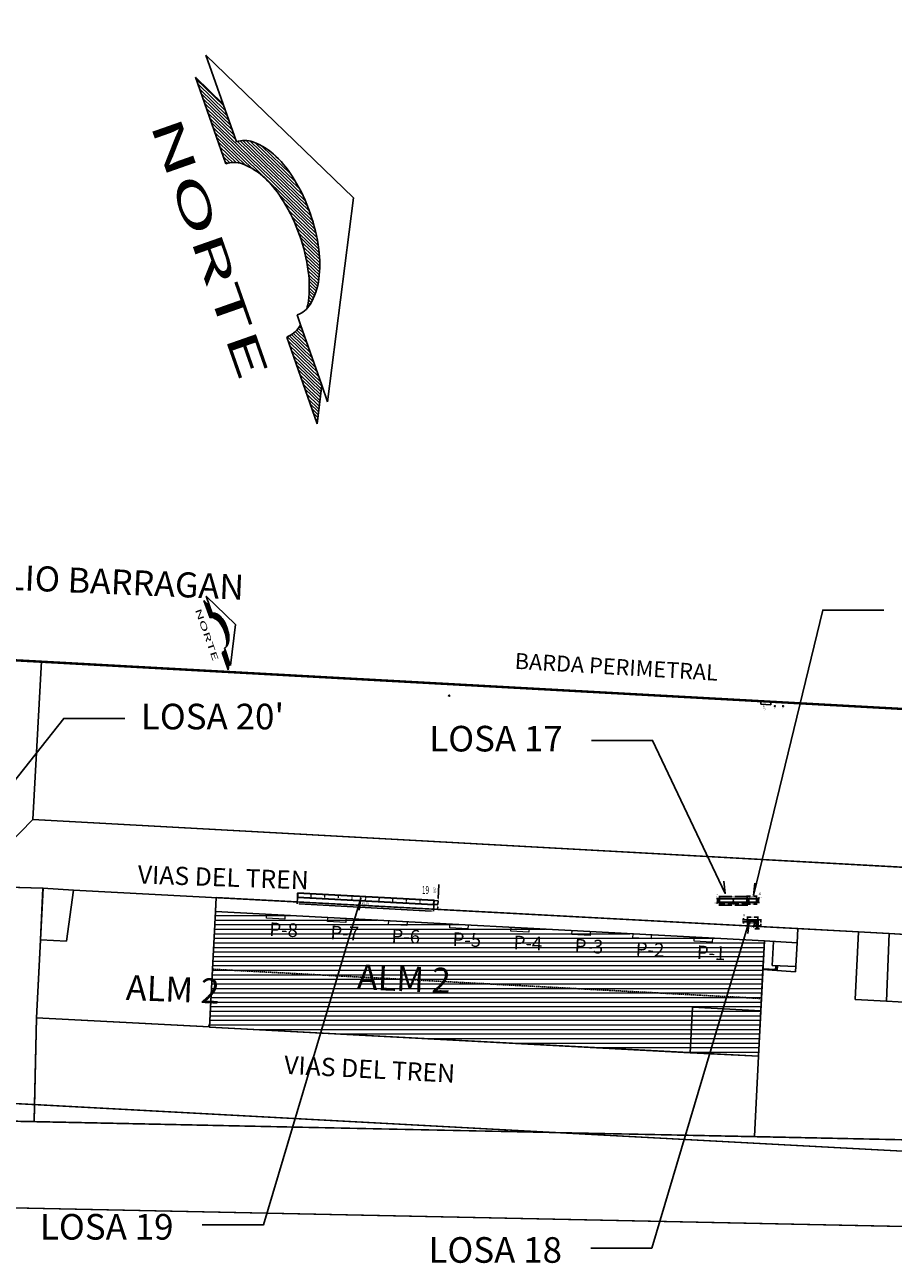
# Model space of a CAD drawing. Units: millimetres. Extents: x 2235 to 6975, y 1152 to 3293.
# Drawn here: x 6426 to 6617, y 2840 to 3112 of the extents above; entities that cross this region are included whole.
import ezdxf
from ezdxf.enums import TextEntityAlignment as Align

# ---------------------------------------------------------------- set-up
doc = ezdxf.new("R2010")
doc.units = ezdxf.units.MM
doc.header["$PDMODE"] = 35
doc.header["$PDSIZE"] = 3
for name, pattern in [('ACAD_ISO10W100', [18, 12, -3, 0, -3]), ('OCULTA2', [0.3, 0.2, -0.1]), ('OCULTA3', [0.45, 0.3, -0.15])]:
    doc.linetypes.add(name, pattern=pattern)
for name, color, linetype, lineweight in [('0 Cota', 7, 'Continuous', 5), ('0 Junta constructiva', 8, 'OCULTA2', 5), ('0 Losa', 7, 'Continuous', 30), ('ALMACEN', 5, 'Continuous', 5)]:
    doc.layers.add(name, color=color, linetype=linetype, lineweight=lineweight)
for name, color, linetype in [('0 Fexpan', 1, 'OCULTA2'), ('0 Pasa juntas', 2, 'Continuous'), ('0 Texto', 7, 'Continuous'), ('DUCTOS', 2, 'Continuous'), ('INFRA', 7, 'Continuous'), ('LAMPARAS', 30, 'Continuous'), ('LETRAAZUL', 5, 'Continuous'), ('LIMITES', 7, 'Continuous'), ('MALLA', 6, 'Continuous'), ('MARCO', 7, 'Continuous'), ('TERR', 1, 'Continuous'), ('TEXTO', 7, 'Continuous'), ('VIALIDAD 1', 1, 'Continuous')]:
    doc.layers.add(name, color=color, linetype=linetype)
doc.styles.add('ALTA', font='BERNHC.TTF')
doc.styles.add('ARIAL', font='arial.ttf')
doc.styles.add('MONOTXT4', font='MONOTXT4.shx')
doc.styles.add('ROMANC', font='romanc', dxfattribs={"height": 0.15})
doc.styles.add('ROMANS', font='romans', dxfattribs={"width": 0.6})
doc.styles.get("Standard").update_dxf_attribs({"font": 'arial.ttf'})
doc.dimstyles.get("Standard").update_dxf_attribs({"dimtxt": 0.18, "dimasz": 0.18, "dimexe": 0.18, "dimexo": 0.0625, "dimgap": 0.09, "dimtad": 0, "dimtih": 1, "dimtoh": 1, "dimzin": 0, "dimdsep": 46, "dimtxsty": 'Standard', "dimcen": 0.09, "dimadec": 0, "dimazin": 0, "dimtfac": 1, "dimtofl": 0, "dimtmove": 0, "dimatfit": 3, "dimfxl": 1, "dimtolj": 1, "dimtzin": 0, "dimarcsym": 0})
doc.dimstyles.new('ver2', dxfattribs={"dimtxt": 0.5, "dimasz": 0.5, "dimexe": 0, "dimexo": 0, "dimgap": 0.5, "dimtad": 1, "dimzin": 0, "dimtxsty": 'MONOTXT4', "dimcen": 2.5, "dimadec": 0, "dimazin": 0, "dimtfac": 1, "dimtmove": 0, "dimatfit": 3, "dimfxl": 1, "dimarcsym": 0})

# ---------------------------------------------------------------- blocks, each defined once
blk = doc.blocks.new('*X3')
at = {"color": 0}
for p, q in [((329.05, 52.58), (329.54, 52.83)), ((329.28, 52.28), (330.38, 52.83)), ((329.48, 51.96), (331.22, 52.83)), ((329.65, 51.63), (332.06, 52.83)), ((329.79, 51.27), (332.9, 52.83)), ((329.9, 50.91), (333.74, 52.83)), ((329.97, 50.52), (334.57, 52.83)), ((330, 50.12), (335.41, 52.83)), ((330.59, 50), (336.25, 52.83)), ((331.43, 50), (337.09, 52.83)), ((332.27, 50), (337.93, 52.83)), ((333.11, 50), (338.77, 52.83)), ((333.95, 50), (339.47, 52.76)), ((334.79, 50), (339.89, 52.55)), ((335.63, 50), (340.31, 52.34)), ((336.46, 50), (340.73, 52.13)), ((337.3, 50), (341.15, 51.92)), ((338.14, 50), (341.57, 51.71)), ((338.98, 50), (341.99, 51.51)), ((339.82, 50), (342.41, 51.3)), ((340.66, 50), (342.83, 51.09)), ((341.5, 50), (343.25, 50.88)), ((342.33, 50), (343.67, 50.67)), ((343.17, 50), (344.09, 50.46)), ((344.01, 50), (344.51, 50.25)), ((344.85, 50), (344.92, 50.04))]:
    blk.add_line(p, q, dxfattribs=at)
blk = doc.blocks.new('*X2')
at = {"color": 0}
for p, q in [((292.02, 50), (312.67, 60.32)), ((292.86, 50), (313.46, 60.3)), ((293.7, 50), (314.22, 60.26)), ((297.18, 53), (311.84, 60.33)), ((297.22, 53.44), (310.95, 60.3)), ((297.32, 53.91), (310.01, 60.25)), ((297.5, 54.42), (308.98, 60.16)), ((297.81, 54.99), (307.86, 60.02)), ((298.36, 55.68), (306.6, 59.81)), ((299.2, 56.52), (305.08, 59.46)), ((307.69, 56.58), (314.94, 60.2)), ((309.27, 56.95), (315.63, 60.13)), ((310.55, 57.17), (316.3, 60.04)), ((311.68, 57.32), (316.94, 59.95)), ((312.72, 57.41), (317.57, 59.84)), ((313.67, 57.47), (318.17, 59.72)), ((314.56, 57.5), (318.75, 59.59)), ((315.4, 57.5), (319.31, 59.45)), ((316.2, 57.48), (319.84, 59.3)), ((316.96, 57.44), (320.36, 59.14)), ((317.68, 57.38), (320.85, 58.96)), ((318.38, 57.31), (321.33, 58.78)), ((301.26, 57.97), (301.98, 58.33)), ((319.05, 57.22), (321.78, 58.59)), ((319.7, 57.13), (322.23, 58.4)), ((320.32, 57.02), (322.66, 58.19)), ((320.93, 56.91), (323.07, 57.98)), ((321.51, 56.78), (323.47, 57.76)), ((322.07, 56.64), (323.84, 57.52)), ((322.61, 56.49), (324.19, 57.28)), ((323.12, 56.33), (324.53, 57.03)), ((323.62, 56.16), (324.86, 56.77)), ((324.1, 55.98), (325.16, 56.51)), ((324.56, 55.79), (325.45, 56.23)), ((325.01, 55.59), (325.73, 55.95)), ((325.44, 55.39), (326, 55.67)), ((325.85, 55.18), (326.25, 55.37)), ((326.25, 54.95), (326.48, 55.07)), ((326.62, 54.72), (326.68, 54.75)), ((285.31, 50), (290.97, 52.83)), ((286.15, 50), (291.81, 52.83)), ((286.99, 50), (292.65, 52.83)), ((287.83, 50), (293.49, 52.83)), ((288.67, 50), (294.33, 52.83)), ((289.51, 50), (295.16, 52.83)), ((290.35, 50), (296, 52.83)), ((291.18, 50), (296.84, 52.83)), ((294.54, 50), (302.16, 53.81)), ((295.38, 50), (301.27, 52.95)), ((296.21, 50), (300.69, 52.24)), ((297.05, 50), (300.36, 51.65)), ((297.89, 50), (300.17, 51.14)), ((298.73, 50), (300.06, 50.66)), ((299.57, 50), (300.01, 50.22))]:
    blk.add_line(p, q, dxfattribs=at)
blk = doc.blocks.new('NORTE')
at = {"color": 0, "linetype": 'ByBlock'}
for p, q in [((-0.764, 1.52), (-0.763, 1.09)), ((0, 0), (-0.764, 1.52)), ((-0.763, 1.09), (-0.907, 1.376)), ((-0.907, 1.376), (-0.905, 0.615)), ((-0.763, 1.09), (-0.762, 0.759)), ((-0.758, -1.523), (0, 0)), ((-0.759, -0.762), (-0.759, -0.847)), ((-0.902, -0.906), (-0.901, -1.667)), ((-0.759, -0.847), (-0.758, -1.379)), ((-0.901, -1.667), (-0.758, -1.379)), ((-0.758, -1.379), (-0.758, -1.523))]:
    blk.add_line(p, q, dxfattribs=at)
for points in [[(-0.759, -0.762, 0.174705), (-0.63, -0.715, 0.104203), (-0.491, -0.539, 0.064948), (-0.411, -0.308, 0.051099), (-0.38, -0.001, 0.051099), (-0.412, 0.307, 0.064948), (-0.493, 0.537, 0.104203), (-0.633, 0.713, 0.174705), (-0.762, 0.759, 0.174705)], [(-0.667, -0.739, 0.030072), (-0.634, -0.683, 0.064948), (-0.554, -0.452, 0.051099), (-0.523, -0.144, 0.051099), (-0.556, 0.163, 0.064948), (-0.636, 0.393, 0.104203), (-0.776, 0.569, 0.174705), (-0.905, 0.615, 0.174705)], [(-0.902, -0.906, 0.174705), (-0.774, -0.859, 0.008803), (-0.759, -0.847, 0.064948)]]:
    blk.add_lwpolyline(points, format="xyb", dxfattribs=at)
at = {"color": 0, "linetype": 'ByBlock', "xscale": 0.05071022727272727, "yscale": 0.05071022727272727, "zscale": 0.05071022727272727, "rotation": 270.1139111881905}
for name in ['*X2', '*X3']:
    blk.add_blockref(name, (-3.471, 15.823), dxfattribs=at)
at = {"color": 0, "linetype": 'ByBlock', "style": 'ROMANC', "width": 2}
blk.add_text('NORTE', height=0.2536, rotation=270.1139, dxfattribs=at).set_placement((-1.296, 0), align=Align.MIDDLE)
blk = doc.blocks.new('*D27')
at = {"layer": '0 Cota', "color": 0, "lineweight": -2, "transparency": 16777216}
for p, q in [((6584.66, 2915.13), (6584.66, 2915.82)), ((6584.84, 2915.64), (6585.49, 2915.64)), ((6586.78, 2915.64), (6586.14, 2915.64)), ((6586.96, 2915.13), (6586.96, 2915.82))]:
    blk.add_line(p, q, dxfattribs=at)
at = {"layer": '0 Cota', "color": 0, "transparency": 16777216}
for points in [[(6584.84, 2915.67), (6584.84, 2915.61), (6584.66, 2915.64)], [(6586.78, 2915.67), (6586.78, 2915.61), (6586.96, 2915.64)]]:
    blk.add_solid(points, dxfattribs=at)
at = {"layer": 'DEFPOINTS', "color": 0, "transparency": 16777216}
for p in [(6584.66, 2915.07), (6586.96, 2915.64), (6586.96, 2915.07)]:
    blk.add_point(p, dxfattribs=at)
at = {"layer": '0 Cota', "color": 0, "transparency": 16777216, "insert": (6585.81, 2915.64), "char_height": 0.18, "attachment_point": 5}
blk.add_mtext('\\A1;2.30', dxfattribs=at)
blk = doc.blocks.new('*D28')
at = {"layer": '0 Cota', "color": 0, "lineweight": -2, "transparency": 16777216}
for p, q in [((6587.02, 2915.07), (6587.76, 2915.07)), ((6587.02, 2913.71), (6587.76, 2913.71)), ((6587.58, 2914.89), (6587.58, 2914.57)), ((6587.58, 2913.89), (6587.58, 2914.2))]:
    blk.add_line(p, q, dxfattribs=at)
at = {"layer": '0 Cota', "color": 0, "transparency": 16777216}
for points in [[(6587.55, 2914.89), (6587.61, 2914.89), (6587.58, 2915.07)], [(6587.55, 2913.89), (6587.61, 2913.89), (6587.58, 2913.71)]]:
    blk.add_solid(points, dxfattribs=at)
at = {"layer": 'DEFPOINTS', "color": 0, "transparency": 16777216}
for p in [(6586.96, 2915.07), (6586.96, 2913.71), (6587.58, 2913.71)]:
    blk.add_point(p, dxfattribs=at)
at = {"layer": '0 Cota', "color": 0, "transparency": 16777216, "insert": (6587.58, 2914.39), "char_height": 0.18, "attachment_point": 5}
blk.add_mtext('\\A1;1.36', dxfattribs=at)
blk = doc.blocks.new('*D29')
at = {"layer": '0 Cota', "color": 0, "lineweight": -2, "transparency": 16777216}
for p, q in [((6586.64, 2913.64), (6586.64, 2912.93)), ((6586.96, 2913.64), (6586.96, 2912.93)), ((6586.46, 2913.11), (6586.28, 2913.11)), ((6587.14, 2913.11), (6587.32, 2913.11))]:
    blk.add_line(p, q, dxfattribs=at)
at = {"layer": '0 Cota', "color": 0, "transparency": 16777216}
for points in [[(6586.46, 2913.14), (6586.46, 2913.08), (6586.64, 2913.11)], [(6587.14, 2913.14), (6587.14, 2913.08), (6586.96, 2913.11)]]:
    blk.add_solid(points, dxfattribs=at)
at = {"layer": 'DEFPOINTS', "color": 0, "transparency": 16777216}
for p in [(6586.64, 2913.71), (6586.96, 2913.71), (6586.64, 2913.11)]:
    blk.add_point(p, dxfattribs=at)
at = {"layer": '0 Cota', "color": 0, "transparency": 16777216, "insert": (6585.96, 2913.11), "char_height": 0.18, "attachment_point": 5}
blk.add_mtext('\\A1;0.32', dxfattribs=at)
blk = doc.blocks.new('*D30')
at = {"layer": '0 Cota', "color": 0, "lineweight": -2, "transparency": 16777216}
for p, q in [((6584.6, 2915.07), (6583.62, 2915.07)), ((6584.6, 2914.61), (6583.62, 2914.61)), ((6583.8, 2915.25), (6583.8, 2915.43)), ((6583.8, 2914.43), (6583.8, 2914.25))]:
    blk.add_line(p, q, dxfattribs=at)
at = {"layer": '0 Cota', "color": 0, "transparency": 16777216}
for points in [[(6583.77, 2915.25), (6583.83, 2915.25), (6583.8, 2915.07)], [(6583.77, 2914.43), (6583.83, 2914.43), (6583.8, 2914.61)]]:
    blk.add_solid(points, dxfattribs=at)
at = {"layer": 'DEFPOINTS', "color": 0, "transparency": 16777216}
for p in [(6583.8, 2915.07), (6584.66, 2915.07), (6584.66, 2914.61)]:
    blk.add_point(p, dxfattribs=at)
at = {"layer": '0 Cota', "color": 0, "transparency": 16777216, "insert": (6583.8, 2914.84), "char_height": 0.18, "attachment_point": 5}
blk.add_mtext('\\A1;0.46', dxfattribs=at)
blk = doc.blocks.new('*D31')
at = {"layer": '0 Cota', "color": 0, "lineweight": -2, "transparency": 16777216}
for p, q in [((6584.66, 2914.54), (6584.66, 2914.06)), ((6584.84, 2914.24), (6585.34, 2914.24)), ((6586.46, 2914.24), (6585.97, 2914.24)), ((6586.64, 2914.54), (6586.64, 2914.06))]:
    blk.add_line(p, q, dxfattribs=at)
at = {"layer": '0 Cota', "color": 0, "transparency": 16777216}
for points in [[(6584.84, 2914.27), (6584.84, 2914.21), (6584.66, 2914.24)], [(6586.46, 2914.27), (6586.46, 2914.21), (6586.64, 2914.24)]]:
    blk.add_solid(points, dxfattribs=at)
at = {"layer": 'DEFPOINTS', "color": 0, "transparency": 16777216}
for p in [(6584.66, 2914.61), (6586.64, 2914.61), (6586.64, 2914.24)]:
    blk.add_point(p, dxfattribs=at)
at = {"layer": '0 Cota', "color": 0, "transparency": 16777216, "insert": (6585.65, 2914.24), "char_height": 0.18, "attachment_point": 5}
blk.add_mtext('\\A1;1.98', dxfattribs=at)
blk = doc.blocks.new('*D32')
at = {"layer": '0 Cota', "color": 0, "lineweight": -2, "transparency": 16777216}
for p, q in [((6586.58, 2914.61), (6585.95, 2914.61)), ((6586.58, 2913.71), (6585.95, 2913.71)), ((6586.13, 2913.53), (6585.95, 2913.53)), ((6586.13, 2914.43), (6586.13, 2913.89)), ((6586.13, 2913.71), (6586.13, 2913.53))]:
    blk.add_line(p, q, dxfattribs=at)
at = {"layer": '0 Cota', "color": 0, "transparency": 16777216}
for points in [[(6586.1, 2914.43), (6586.16, 2914.43), (6586.13, 2914.61)], [(6586.1, 2913.89), (6586.16, 2913.89), (6586.13, 2913.71)]]:
    blk.add_solid(points, dxfattribs=at)
at = {"layer": 'DEFPOINTS', "color": 0, "transparency": 16777216}
for p in [(6586.13, 2913.71), (6586.64, 2914.61), (6586.64, 2913.71)]:
    blk.add_point(p, dxfattribs=at)
at = {"layer": '0 Cota', "color": 0, "transparency": 16777216, "insert": (6585.63, 2913.53), "char_height": 0.18, "attachment_point": 5}
blk.add_mtext('\\A1;0.90', dxfattribs=at)
blk = doc.blocks.new('*D55')
at = {"layer": '0 Cota', "color": 0, "lineweight": -2, "transparency": 16777216}
for p, q in [((6586.7, 2919.74), (6587.3, 2919.74)), ((6586.7, 2918.89), (6587.3, 2918.89)), ((6587.12, 2919.74), (6587.12, 2919.92)), ((6587.12, 2919.92), (6587.3, 2919.92)), ((6587.12, 2919.07), (6587.12, 2919.56))]:
    blk.add_line(p, q, dxfattribs=at)
at = {"layer": '0 Cota', "color": 0, "transparency": 16777216}
for points in [[(6587.09, 2919.56), (6587.15, 2919.56), (6587.12, 2919.74)], [(6587.09, 2919.07), (6587.15, 2919.07), (6587.12, 2918.89)]]:
    blk.add_solid(points, dxfattribs=at)
at = {"layer": 'DEFPOINTS', "color": 0, "transparency": 16777216}
for p in [(6586.64, 2919.74), (6586.64, 2918.89), (6587.12, 2919.74)]:
    blk.add_point(p, dxfattribs=at)
at = {"layer": '0 Cota', "color": 0, "transparency": 16777216, "insert": (6587.63, 2919.92), "char_height": 0.18, "attachment_point": 5}
blk.add_mtext('\\A1;0.85', dxfattribs=at)
blk = doc.blocks.new('*D56')
at = {"layer": '0 Cota', "color": 0, "lineweight": -2, "transparency": 16777216}
for p, q in [((6584.64, 2918.83), (6584.64, 2918.35)), ((6586.64, 2918.83), (6586.64, 2918.35)), ((6584.82, 2918.53), (6585.32, 2918.53)), ((6586.46, 2918.53), (6585.97, 2918.53))]:
    blk.add_line(p, q, dxfattribs=at)
at = {"layer": '0 Cota', "color": 0, "transparency": 16777216}
for points in [[(6584.82, 2918.56), (6584.82, 2918.5), (6584.64, 2918.53)], [(6586.46, 2918.56), (6586.46, 2918.5), (6586.64, 2918.53)]]:
    blk.add_solid(points, dxfattribs=at)
at = {"layer": 'DEFPOINTS', "color": 0, "transparency": 16777216}
for p in [(6584.64, 2918.89), (6586.64, 2918.89), (6584.64, 2918.53)]:
    blk.add_point(p, dxfattribs=at)
at = {"layer": '0 Cota', "color": 0, "transparency": 16777216, "insert": (6585.64, 2918.53), "char_height": 0.18, "attachment_point": 5}
blk.add_mtext('\\A1;2.00', dxfattribs=at)
blk = doc.blocks.new('*D57')
at = {"layer": '0 Cota', "color": 0, "lineweight": -2, "transparency": 16777216}
for p, q in [((6581.59, 2918.83), (6581.59, 2918.44)), ((6584.64, 2918.83), (6584.64, 2918.44)), ((6581.77, 2918.62), (6582.79, 2918.62)), ((6584.46, 2918.62), (6583.44, 2918.62))]:
    blk.add_line(p, q, dxfattribs=at)
at = {"layer": '0 Cota', "color": 0, "transparency": 16777216}
for points in [[(6581.77, 2918.65), (6581.77, 2918.59), (6581.59, 2918.62)], [(6584.46, 2918.65), (6584.46, 2918.59), (6584.64, 2918.62)]]:
    blk.add_solid(points, dxfattribs=at)
at = {"layer": 'DEFPOINTS', "color": 0, "transparency": 16777216}
for p in [(6581.59, 2918.89), (6584.64, 2918.89), (6581.59, 2918.62)]:
    blk.add_point(p, dxfattribs=at)
at = {"layer": '0 Cota', "color": 0, "transparency": 16777216, "insert": (6583.12, 2918.62), "char_height": 0.18, "attachment_point": 5}
blk.add_mtext('\\A1;3.05', dxfattribs=at)
blk = doc.blocks.new('*D58')
at = {"layer": '0 Cota', "color": 0, "lineweight": -2, "transparency": 16777216}
for p, q in [((6578.54, 2918.83), (6578.54, 2918.47)), ((6578.72, 2918.65), (6579.74, 2918.65)), ((6581.41, 2918.65), (6580.39, 2918.65)), ((6581.59, 2918.83), (6581.59, 2918.47))]:
    blk.add_line(p, q, dxfattribs=at)
at = {"layer": '0 Cota', "color": 0, "transparency": 16777216}
for points in [[(6578.72, 2918.68), (6578.72, 2918.62), (6578.54, 2918.65)], [(6581.41, 2918.68), (6581.41, 2918.62), (6581.59, 2918.65)]]:
    blk.add_solid(points, dxfattribs=at)
at = {"layer": 'DEFPOINTS', "color": 0, "transparency": 16777216}
for p in [(6578.54, 2918.89), (6578.54, 2918.65), (6581.59, 2918.89)]:
    blk.add_point(p, dxfattribs=at)
at = {"layer": '0 Cota', "color": 0, "transparency": 16777216, "insert": (6580.07, 2918.65), "char_height": 0.18, "attachment_point": 5}
blk.add_mtext('\\A1;3.05', dxfattribs=at)
blk = doc.blocks.new('*D59')
at = {"layer": '0 Cota', "color": 0, "lineweight": -2, "transparency": 16777216}
for p, q in [((6578.54, 2918.83), (6578.54, 2918.12)), ((6584.64, 2918.83), (6584.64, 2918.12)), ((6578.72, 2918.3), (6581.27, 2918.3)), ((6584.46, 2918.3), (6581.92, 2918.3))]:
    blk.add_line(p, q, dxfattribs=at)
at = {"layer": '0 Cota', "color": 0, "transparency": 16777216}
for points in [[(6578.72, 2918.33), (6578.72, 2918.27), (6578.54, 2918.3)], [(6584.46, 2918.33), (6584.46, 2918.27), (6584.64, 2918.3)]]:
    blk.add_solid(points, dxfattribs=at)
at = {"layer": 'DEFPOINTS', "color": 0, "transparency": 16777216}
for p in [(6578.54, 2918.89), (6584.64, 2918.89), (6584.64, 2918.3)]:
    blk.add_point(p, dxfattribs=at)
at = {"layer": '0 Cota', "color": 0, "transparency": 16777216, "insert": (6581.59, 2918.3), "char_height": 0.18, "attachment_point": 5}
blk.add_mtext('\\A1;6.10', dxfattribs=at)
blk = doc.blocks.new('*D60')
at = {"layer": '0 Cota', "color": 0, "lineweight": -2, "transparency": 16777216}
for p, q in [((6584.7, 2919.74), (6585.15, 2919.74)), ((6584.7, 2918.89), (6585.15, 2918.89)), ((6584.97, 2919.74), (6584.97, 2919.92)), ((6584.97, 2919.92), (6585.15, 2919.92)), ((6584.97, 2919.07), (6584.97, 2919.56))]:
    blk.add_line(p, q, dxfattribs=at)
at = {"layer": '0 Cota', "color": 0, "transparency": 16777216}
for points in [[(6584.94, 2919.56), (6585, 2919.56), (6584.97, 2919.74)], [(6584.94, 2919.07), (6585, 2919.07), (6584.97, 2918.89)]]:
    blk.add_solid(points, dxfattribs=at)
at = {"layer": 'DEFPOINTS', "color": 0, "transparency": 16777216}
for p in [(6584.64, 2919.74), (6584.64, 2918.89), (6584.97, 2919.74)]:
    blk.add_point(p, dxfattribs=at)
at = {"layer": '0 Cota', "color": 0, "transparency": 16777216, "insert": (6585.48, 2919.92), "char_height": 0.18, "attachment_point": 5}
blk.add_mtext('\\A1;0.85', dxfattribs=at)
blk = doc.blocks.new('*D61')
at = {"layer": '0 Cota', "color": 0, "lineweight": -2, "transparency": 16777216}
for p, q in [((6578.48, 2919.75), (6577.88, 2919.75)), ((6578.48, 2918.89), (6577.88, 2918.89)), ((6578.06, 2918.71), (6577.88, 2918.71)), ((6578.06, 2919.57), (6578.06, 2919.07)), ((6578.06, 2918.89), (6578.06, 2918.71))]:
    blk.add_line(p, q, dxfattribs=at)
at = {"layer": '0 Cota', "color": 0, "transparency": 16777216}
for points in [[(6578.03, 2919.57), (6578.09, 2919.57), (6578.06, 2919.75)], [(6578.03, 2919.07), (6578.09, 2919.07), (6578.06, 2918.89)]]:
    blk.add_solid(points, dxfattribs=at)
at = {"layer": 'DEFPOINTS', "color": 0, "transparency": 16777216}
for p in [(6578.06, 2918.89), (6578.54, 2919.75), (6578.54, 2918.89)]:
    blk.add_point(p, dxfattribs=at)
at = {"layer": '0 Cota', "color": 0, "transparency": 16777216, "insert": (6577.55, 2918.71), "char_height": 0.18, "attachment_point": 5}
blk.add_mtext('\\A1;0.86', dxfattribs=at)
blk = doc.blocks.new('*D62')
at = {"layer": '0 Cota', "color": 0, "lineweight": -2, "transparency": 16777216}
for p, q in [((6578.54, 2919.81), (6578.54, 2920.36)), ((6578.72, 2920.18), (6581.27, 2920.18)), ((6584.46, 2920.18), (6581.92, 2920.18)), ((6584.64, 2919.8), (6584.64, 2920.36))]:
    blk.add_line(p, q, dxfattribs=at)
at = {"layer": '0 Cota', "color": 0, "transparency": 16777216}
for points in [[(6578.72, 2920.21), (6578.72, 2920.15), (6578.54, 2920.18)], [(6584.46, 2920.21), (6584.46, 2920.15), (6584.64, 2920.18)]]:
    blk.add_solid(points, dxfattribs=at)
at = {"layer": 'DEFPOINTS', "color": 0, "transparency": 16777216}
for p in [(6578.54, 2919.75), (6584.64, 2920.18), (6584.64, 2919.74)]:
    blk.add_point(p, dxfattribs=at)
at = {"layer": '0 Cota', "color": 0, "transparency": 16777216, "insert": (6581.59, 2920.18), "char_height": 0.18, "attachment_point": 5}
blk.add_mtext('\\A1;6.10', dxfattribs=at)
blk = doc.blocks.new('*D63')
at = {"layer": '0 Cota', "color": 0, "lineweight": -2, "transparency": 16777216}
for p, q in [((6584.64, 2919.8), (6584.64, 2920.41)), ((6584.82, 2920.23), (6585.32, 2920.23)), ((6586.46, 2920.23), (6585.97, 2920.23)), ((6586.64, 2919.8), (6586.64, 2920.41))]:
    blk.add_line(p, q, dxfattribs=at)
at = {"layer": '0 Cota', "color": 0, "transparency": 16777216}
for points in [[(6584.82, 2920.26), (6584.82, 2920.2), (6584.64, 2920.23)], [(6586.46, 2920.26), (6586.46, 2920.2), (6586.64, 2920.23)]]:
    blk.add_solid(points, dxfattribs=at)
at = {"layer": 'DEFPOINTS', "color": 0, "transparency": 16777216}
for p in [(6584.64, 2919.74), (6586.64, 2920.23), (6586.64, 2919.74)]:
    blk.add_point(p, dxfattribs=at)
at = {"layer": '0 Cota', "color": 0, "transparency": 16777216, "insert": (6585.64, 2920.23), "char_height": 0.18, "attachment_point": 5}
blk.add_mtext('\\A1;2.00', dxfattribs=at)
blk = doc.blocks.new('*D64')
at = {"layer": '0 Cota', "color": 0, "lineweight": -2, "transparency": 16777216}
for p, q in [((6485.81, 2920.05), (6485.74, 2918.58)), ((6515.21, 2916.99), (6486.23, 2918.55)), ((6515.79, 2918.44), (6515.71, 2916.96))]:
    blk.add_line(p, q, dxfattribs=at)
at = {"layer": '0 Cota', "color": 0, "transparency": 16777216}
for points in [[(6486.24, 2918.63), (6486.23, 2918.47), (6485.74, 2918.58)], [(6515.22, 2917.07), (6515.21, 2916.91), (6515.71, 2916.96)]]:
    blk.add_solid(points, dxfattribs=at)
at = {"layer": 'DEFPOINTS', "color": 0, "transparency": 16777216}
for p in [(6485.81, 2920.05), (6485.74, 2918.58), (6515.79, 2918.44)]:
    blk.add_point(p, dxfattribs=at)
at = {"layer": '0 Cota', "color": 0, "transparency": 16777216, "insert": (6500.77, 2918.57), "char_height": 0.5, "attachment_point": 5, "rotation": 356.9181, "style": 'MONOTXT4'}
blk.add_mtext('30,02', dxfattribs=at)
blk = doc.blocks.new('*D65')
at = {"layer": '0 Cota', "color": 0, "lineweight": -2, "transparency": 16777216}
for p, q in [((6516.75, 2919.76), (6516.91, 2922.78)), ((6515.84, 2919.31), (6516.72, 2919.26)), ((6516.67, 2918.39), (6516.72, 2919.26)), ((6515.79, 2918.44), (6516.67, 2918.39)), ((6516.64, 2917.89), (6516.62, 2917.39))]:
    blk.add_line(p, q, dxfattribs=at)
at = {"layer": '0 Cota', "color": 0, "transparency": 16777216}
for points in [[(6516.66, 2919.77), (6516.83, 2919.76), (6516.72, 2919.26)], [(6516.56, 2917.9), (6516.73, 2917.89), (6516.67, 2918.39)]]:
    blk.add_solid(points, dxfattribs=at)
at = {"layer": 'DEFPOINTS', "color": 0, "transparency": 16777216}
for p in [(6515.84, 2919.31), (6516.72, 2919.26), (6515.79, 2918.44)]:
    blk.add_point(p, dxfattribs=at)
at = {"layer": '0 Cota', "color": 0, "transparency": 16777216, "insert": (6516.04, 2921.56), "char_height": 0.5, "attachment_point": 5, "rotation": 86.9181, "style": 'MONOTXT4'}
blk.add_mtext('0,87', dxfattribs=at)

msp = doc.modelspace()

# ---------------------------------------------------------------- hatches: boundary and pattern name
at = {"layer": 'ALMACEN'}
h = msp.add_hatch(dxfattribs=at)
h.set_pattern_fill('_USER', color=256, pattern_type=0)
h.set_pattern_definition([(0, (0, 0), (0, 1), [])])
h.paths.add_polyline_path([(6467.822, 2916.917), (6466.492, 2891.514), (6587.105, 2885.076), (6588.39, 2910.406)])

# ---------------------------------------------------------------- linework, layer by layer
at = {"linetype": 'OCULTA3'}
msp.add_line((6467.157, 2904.216), (6587.75, 2897.778), dxfattribs=at)
at = {"layer": '0 Fexpan'}
for points in [[(6584.641, 2919.74), (6586.641, 2919.74), (6586.641, 2918.89), (6584.641, 2918.89), (6578.541, 2918.89), (6578.541, 2919.75)], [(6584.661, 2915.066), (6586.961, 2915.066), (6586.961, 2913.706), (6586.641, 2913.706), (6586.641, 2914.606), (6584.661, 2914.606)]]:
    msp.add_lwpolyline(points, close=True, dxfattribs=at)
at = {"layer": '0 Junta constructiva'}
for p, q in [((6488.811, 2919.893), (6488.857, 2920.762)), ((6491.806, 2919.732), (6491.853, 2920.601)), ((6494.802, 2919.571), (6494.849, 2920.439)), ((6497.798, 2919.409), (6497.844, 2920.278)), ((6500.793, 2919.248), (6500.84, 2920.117)), ((6503.789, 2919.087), (6503.836, 2919.956)), ((6506.785, 2918.926), (6506.831, 2919.794)), ((6509.78, 2918.764), (6509.827, 2919.633)), ((6512.776, 2918.603), (6512.823, 2919.472)), ((6581.591, 2918.89), (6581.591, 2919.745))]:
    msp.add_line(p, q, dxfattribs=at)
at = {"layer": '0 Losa'}
for points in [[(6485.862, 2920.923), (6485.815, 2920.055), (6515.792, 2918.441), (6515.838, 2919.309)], [(6578.541, 2918.89), (6578.541, 2919.75), (6584.641, 2919.74), (6584.641, 2918.89)], [(6584.641, 2919.74), (6586.641, 2919.74), (6586.641, 2918.89), (6584.641, 2918.89)], [(6584.661, 2915.066), (6586.961, 2915.066), (6586.961, 2913.706), (6586.641, 2913.706), (6586.641, 2914.606), (6584.661, 2914.606)]]:
    msp.add_lwpolyline(points, close=True, dxfattribs=at)
at = {"layer": '0 Pasa juntas'}
for p, q in [((6581.391, 2919.567), (6581.791, 2919.567)), ((6581.391, 2919.067), (6581.791, 2919.067)), ((6584.441, 2919.565), (6584.841, 2919.565)), ((6584.441, 2919.065), (6584.841, 2919.065))]:
    msp.add_line(p, q, dxfattribs=at)
at = {"layer": '0 Texto'}
for points in [[(6614.623, 2983.099), (6601.2, 2983.099), (6586.024, 2920.415), (6586.324, 2923.107)], [(6447.906, 2959.295), (6434.484, 2959.295), (6410.668, 2929.179), (6410.969, 2931.871)], [(6550.421, 2954.441), (6563.843, 2954.441), (6579.784, 2920.854), (6579.484, 2923.546)], [(6464.916, 2848.044), (6478.338, 2848.044), (6499.723, 2919.833), (6499.423, 2917.141)], [(6550.246, 2842.951), (6563.669, 2842.951), (6585.054, 2914.741), (6584.753, 2912.049)]]:
    msp.add_lwpolyline(points, dxfattribs=at)
at = {"layer": 'ALMACEN'}
msp.add_lwpolyline([(6467.822, 2916.917), (6466.492, 2891.514), (6587.105, 2885.076), (6588.39, 2910.406)], close=True, dxfattribs=at)
for points in [[(6483.079, 2916.077), (6483.033, 2915.224), (6479.039, 2915.439), (6479.085, 2916.292)], [(6496.493, 2915.354), (6496.447, 2914.501), (6492.452, 2914.717), (6492.498, 2915.569)], [(6509.906, 2914.632), (6509.86, 2913.779), (6505.866, 2913.994), (6505.912, 2914.847)], [(6523.32, 2913.91), (6523.274, 2913.057), (6519.28, 2913.272), (6519.325, 2914.125)], [(6536.733, 2913.188), (6536.687, 2912.335), (6532.693, 2912.55), (6532.739, 2913.403)], [(6550.147, 2912.466), (6550.101, 2911.613), (6546.107, 2911.828), (6546.153, 2912.681)], [(6563.56, 2911.743), (6563.514, 2910.89), (6559.52, 2911.106), (6559.566, 2911.958)], [(6576.974, 2911.021), (6576.928, 2910.168), (6572.934, 2910.383), (6572.98, 2911.236)]]:
    msp.add_lwpolyline(points, dxfattribs=at)
at = {"layer": 'DUCTOS'}
msp.add_circle((6519.184, 2964.291), 0.113, dxfattribs=at)
at = {"layer": 'INFRA'}
for p, q in [((6624.088, 2960.975), (6384.898, 2974.104)), ((6587.592, 2962.398), (6587.624, 2962.977)), ((6589.787, 2962.244), (6587.592, 2962.398)), ((6589.787, 2962.244), (6589.82, 2962.856)), ((6406.17, 2922.644), (6429.881, 2922.038)), ((6429.381, 2910.674), (6429.881, 2922.038)), ((6429.881, 2922.038), (6436.655, 2921.601)), ((6436.655, 2921.601), (6435.123, 2910.353)), ((6436.655, 2921.601), (6609.039, 2912.434)), ((6466.487, 2891.557), (6467.822, 2916.917)), ((6429.381, 2910.674), (6435.123, 2910.353)), ((6429.382, 2910.674), (6435.123, 2910.353)), ((6608.365, 2897.521), (6609.039, 2912.434)), ((6615.777, 2912.015), (6609.039, 2912.434)), ((6615.777, 2912.015), (6615.247, 2897.169)), ((6615.777, 2912.015), (6635.798, 2910.889)), ((6587.105, 2885.076), (6588.39, 2910.406)), ((6590.121, 2905.054), (6590.388, 2910.305)), ((6595.59, 2910.018), (6595.198, 2903.649)), ((6590.121, 2905.054), (6595.27, 2904.822)), ((6588.071, 2904.121), (6595.198, 2903.649)), ((6588.085, 2904.321), (6590.84, 2904.138)), ((6590.827, 2903.938), (6590.899, 2905.019)), ((6591.226, 2903.912), (6591.298, 2904.993)), ((6615.247, 2897.169), (6608.365, 2897.521)), ((6635.216, 2896.072), (6615.247, 2897.169))]:
    msp.add_line(p, q, dxfattribs=at)
for centre in [(6590.717, 2961.979), (6592.509, 2961.988)]:
    msp.add_circle(centre, 0.113, dxfattribs=at)
at = {"layer": 'LAMPARAS', "color": 10}
msp.add_line((6428.477, 2893.547), (6428.002, 2870.726), dxfattribs=at)
for points in [[(6429.968, 2922.032), (6429.374, 2910.674), (6428.477, 2893.547), (6428.08, 2874.474), (6428.002, 2870.726), (6388.527, 2871.547), (6388.917, 2895.543), (6390.259, 2921.02), (6390.389, 2923.456), (6400.166, 2922.936), (6406.17, 2922.644)], [(6429.968, 2922.032), (6429.374, 2910.674), (6428.477, 2893.547), (6428.08, 2874.474), (6428.002, 2870.726), (6388.527, 2871.547), (6388.917, 2895.543), (6390.259, 2921.02), (6390.389, 2923.456), (6400.166, 2922.936), (6406.17, 2922.644)], [(6595.587, 2910.018), (6595.753, 2913.14), (6609.037, 2912.434), (6643.311, 2910.539), (6641, 2866.292), (6586.224, 2867.432), (6587.103, 2885.076), (6588.061, 2904.122), (6595.196, 2903.649)], [(6595.59, 2910.018), (6595.756, 2913.14), (6609.04, 2912.434), (6643.314, 2910.539), (6641.002, 2866.292), (6586.227, 2867.432), (6587.105, 2885.076), (6588.064, 2904.122), (6595.198, 2903.649)]]:
    msp.add_lwpolyline(points, close=True, dxfattribs=at)
at = {"layer": 'LETRAAZUL'}
for p, q in [((6605.23, 2927.35), (6605.248, 2927.387)), ((6466.26, 2891.569), (6466.515, 2892.092))]:
    msp.add_line(p, q, dxfattribs=at)
msp.add_lwpolyline([(6247.468, 2884.264), (6128.927, 2876.951), (6542.432, 2868.344), (6427.457, 2874.508), (6397.18, 2876.131)], close=True, dxfattribs=at)
at = {"layer": 'LETRAAZUL', "color": 30}
msp.add_lwpolyline([(5883.414, 2882.061), (5884.393, 2863.037), (6877.625, 2842.293), (6878.713, 2861.344)], close=True, dxfattribs=at)
at = {"layer": 'LIMITES'}
msp.add_line((6436.656, 2921.601), (6435.123, 2910.353), dxfattribs=at)
for points in [[(6429.611, 2971.85), (6427.716, 2937.087), (6498.583, 2933.2), (6498.583, 2933.2), (6618.095, 2926.644), (6618.095, 2926.644), (6845.172, 2914.187), (6847.173, 2948.921)], [(6595.198, 2903.649), (6595.59, 2910.018), (6588.39, 2910.406), (6588.071, 2904.121)]]:
    msp.add_lwpolyline(points, close=True, dxfattribs=at)
at = {"layer": 'MALLA'}
msp.add_line((6873.13, 2912.654), (6427.716, 2937.087), dxfattribs=at)
at = {"layer": 'MARCO'}
for p, q in [((6878.713, 2861.344), (5883.414, 2882.061)), ((6877.625, 2842.293), (5884.393, 2863.037))]:
    msp.add_line(p, q, dxfattribs=at)
at = {"layer": 'MARCO', "color": 7}
msp.add_lwpolyline([(6587.612, 2895.063), (6572.633, 2895.862), (6572.126, 2885.875), (6587.105, 2885.076)], close=True, dxfattribs=at)
at = {"layer": 'TERR'}
for p, q in [((6624.099, 2961.175), (6384.909, 2974.304)), ((6397.18, 2876.131), (6878.085, 2850.35))]:
    msp.add_line(p, q, dxfattribs=at)
at = {"layer": 'VIALIDAD 1'}
for p, q in [((6429.968, 2922.032), (6428.477, 2893.547)), ((6429.968, 2922.032), (6429.881, 2922.038)), ((6467.98, 2919.936), (6467.824, 2916.959)), ((6609.039, 2912.434), (6467.98, 2919.936)), ((6615.776, 2912.015), (6609.039, 2912.434)), ((6635.798, 2910.889), (6615.776, 2912.015)), ((6588.385, 2910.449), (6588.383, 2910.407)), ((6588.383, 2910.407), (6595.59, 2910.018)), ((6595.59, 2910.018), (6595.198, 2903.649)), ((6595.198, 2903.649), (6588.064, 2904.122)), ((6466.42, 2891.561), (6428.477, 2893.547)), ((6397.18, 2876.131), (6427.457, 2874.508)), ((6427.457, 2874.508), (6613.231, 2864.548)), ((6613.231, 2864.548), (6878.085, 2850.35))]:
    msp.add_line(p, q, dxfattribs=at)
msp.add_lwpolyline([(6429.611, 2971.85), (6384.909, 2974.304, 0.1027541), (6422.161, 2931.35), (6427.705, 2937.088)], format="xyb", close=True, dxfattribs=at)
msp.add_lwpolyline([(6872.306, 2898.352), (6872.599, 2903.448), (6873.13, 2912.654), (6427.716, 2937.087), (6422.173, 2931.349), (6421.94, 2922.241), (6429.881, 2922.038), (6436.655, 2921.601), (6609.039, 2912.434), (6615.777, 2912.015), (6635.798, 2910.889), (6643.313, 2910.539)], close=True, dxfattribs=at)
at = {"layer": 'VIALIDAD 1', "color": 10}
for points in [[(6429.374, 2910.674), (6429.968, 2922.032), (6406.17, 2922.644), (6400.166, 2922.936), (6390.389, 2923.456), (6390.259, 2921.02), (6388.917, 2895.543), (6388.527, 2871.547), (6428.002, 2870.726), (6428.08, 2874.474), (6428.477, 2893.547)], [(6467.98, 2919.936), (6467.822, 2916.917), (6588.39, 2910.406), (6595.587, 2910.018), (6595.753, 2913.14)], [(6643.311, 2910.539), (6609.037, 2912.434), (6595.753, 2913.14), (6595.587, 2910.018), (6595.196, 2903.649), (6588.061, 2904.122), (6587.103, 2885.076), (6586.224, 2867.432), (6641, 2866.292)], [(6587.103, 2885.076), (6572.126, 2885.875), (6466.492, 2891.514), (6466.495, 2891.557), (6428.477, 2893.547), (6428.08, 2874.474), (6542.432, 2868.344), (6586.224, 2867.432)], [(6428.08, 2874.474), (6428.002, 2870.726), (6542.432, 2868.344)]]:
    msp.add_lwpolyline(points, close=True, dxfattribs=at)
at = {"layer": 'VIALIDAD 1', "color": 7}
msp.add_lwpolyline([(6587.105, 2885.076), (6588.39, 2910.406), (6467.822, 2916.917), (6466.492, 2891.514)], close=True, dxfattribs=at)

# ---------------------------------------------------------------- block references
at = {"rotation": 19.23118331309369}
for p, xscale, yscale, zscale in [((6498.128, 3073.598), 26.50929523398458, 26.50929523398458, 26.50929523398458), ((6472.242, 2979.892), 5.301859046796915, 5.301859046796915, 5.301859046796915)]:
    msp.add_blockref('NORTE', p, dxfattribs=dict(at, xscale=xscale, yscale=yscale, zscale=zscale))

# ---------------------------------------------------------------- texts
at = {"layer": '0 Texto'}
for s, p in [("LOSA 20'", (6451.432, 2956.886)), ('LOSA 17', (6514.776, 2952.032)), ('LOSA 19', (6429.271, 2844.824)), ('LOSA 18', (6514.602, 2839.732))]:
    msp.add_text(s, height=5.625, dxfattribs=at).set_placement(p)
at = {"layer": '0 Texto', "linetype": 'ACAD_ISO10W100', "ltscale": 0.5, "style": 'ROMANS', "width": 0.6}
for s, height, p in [('19', 1.7145, (6513.18, 2920.745)), ('17', 0.5143, (6577.719, 2920.226)), ('16', 0.5143, (6587.132, 2920.498)), ('18', 0.5143, (6583.693, 2915.791))]:
    msp.add_text(s, height=height, rotation=0.01121, dxfattribs=at).set_placement(p)
at = {"layer": 'TEXTO', "color": 7}
msp.add_text('AV. EMILIO BARRAGAN', height=5.5, rotation=357.56839, dxfattribs=at).set_placement((6396.424, 2988.635))
for s, height, rotation, style, p in [('BARDA PERIMETRAL', 3.5, 356.62488, 'ARIAL', (6533.484, 2970.194)), ('VIAS DEL TREN', 4, 358, 'ARIAL', (6450.692, 2923.044)), ('P-8', 3, 357.56839, 'ARIAL', (6479.602, 2911.503)), ('P-7', 3, 357.56839, 'ARIAL', (6493.016, 2910.781)), ('P-6', 3, 357.56839, 'ARIAL', (6506.429, 2910.059)), ('P-5', 3, 357.56839, 'ARIAL', (6519.843, 2909.337)), ('P-4', 3, 357.56839, 'ARIAL', (6533.257, 2908.614)), ('P-3', 3, 357.56839, 'ARIAL', (6546.67, 2907.892)), ('P-2', 3, 357.56839, 'ARIAL', (6560.084, 2907.17)), ('P-1', 3, 357.56839, 'ARIAL', (6573.497, 2906.448)), ('ALM 2', 5.5, 357.56839, 'ALTA', (6498.811, 2899.805)), ('ALM 2', 5.5, 357.56839, 'ALTA', (6448.073, 2897.491)), ('VIAS DEL TREN', 4, 357, 'ARIAL', (6482.813, 2881.24))]:
    msp.add_text(s, height=height, rotation=rotation, dxfattribs=dict(at, style=style)).set_placement(p)
at = {"layer": 'TEXTO'}
for s, height, p in [('DUCTO', 0.12, (6518.749, 2964.414)), ('CAJA', 0.4, (6588.029, 2962.265)), ('POST', 0.12, (6590.557, 2961.823)), ('POST', 0.12, (6592.35, 2961.832))]:
    msp.add_text(s, height=height, rotation=285.11372, dxfattribs=at).set_placement(p)

# ---------------------------------------------------------------- dimensions: what is measured, and where the dimension line sits
at = {"layer": '0 Cota'}
for p1, p2, distance, dimstyle, picture, middle in [((6515.792, 2918.441), (6515.838, 2919.309), -0.882, 'ver2', '*D65', (6516.044, 2921.563)), ((6515.792, 2918.441), (6485.815, 2920.055), 1.481, 'ver2', '*D64', (6500.767, 2918.566)), ((6584.641, 2919.74), (6586.641, 2919.74), 0.489, 'Standard', '*D63', (6585.641, 2920.229)), ((6584.661, 2914.606), (6584.661, 2915.066), 0.857, 'Standard', '*D30', (6583.804, 2914.836)), ((6584.661, 2915.066), (6586.961, 2915.066), 0.571, 'Standard', '*D27', (6585.811, 2915.637)), ((6584.661, 2914.606), (6586.641, 2914.606), -0.365, 'Standard', '*D31', (6585.651, 2914.241)), ((6586.641, 2914.606), (6586.641, 2913.706), -0.512, 'Standard', '*D32', (6585.625, 2913.526)), ((6586.961, 2913.706), (6586.641, 2913.706), 0.593, 'Standard', '*D29', (6585.958, 2913.113)), ((6586.961, 2915.066), (6586.961, 2913.706), 0.619, 'Standard', '*D28', (6587.58, 2914.386))]:
    dim = msp.add_aligned_dim(p1=p1, p2=p2, distance=distance, dimstyle=dimstyle, dxfattribs=at)
    dim.commit()
    dim.dimension.update_dxf_attribs({"geometry": picture, "text_midpoint": middle})
for base, p1, p2, picture, middle in [((6578.058, 2918.89), (6578.541, 2919.75), (6578.541, 2918.89), '*D61', (6577.554, 2918.71)), ((6584.974, 2919.74), (6584.641, 2918.89), (6584.641, 2919.74), '*D60', (6585.479, 2919.92)), ((6587.121, 2919.74), (6586.641, 2918.89), (6586.641, 2919.74), '*D55', (6587.625, 2919.92))]:
    dim = msp.add_linear_dim(base=base, p1=p1, p2=p2, angle=90, dimstyle='Standard', dxfattribs=at)
    dim.commit()
    dim.dimension.update_dxf_attribs({"geometry": picture, "text_midpoint": middle})
for base, p1, p2, picture, middle in [((6584.641, 2920.182), (6578.541, 2919.75), (6584.641, 2919.74), '*D62', (6581.591, 2920.182)), ((6578.541, 2918.653), (6581.591, 2918.89), (6578.541, 2918.89), '*D58', (6580.066, 2918.653)), ((6584.641, 2918.299), (6578.541, 2918.89), (6584.641, 2918.89), '*D59', (6581.591, 2918.299)), ((6581.591, 2918.616), (6584.641, 2918.89), (6581.591, 2918.89), '*D57', (6583.116, 2918.616)), ((6584.641, 2918.526), (6586.641, 2918.89), (6584.641, 2918.89), '*D56', (6585.641, 2918.526))]:
    dim = msp.add_linear_dim(base=base, p1=p1, p2=p2, dimstyle='Standard', dxfattribs=at)
    dim.commit()
    dim.dimension.update_dxf_attribs({"geometry": picture, "text_midpoint": middle})

doc.saveas('drawing.dxf')
